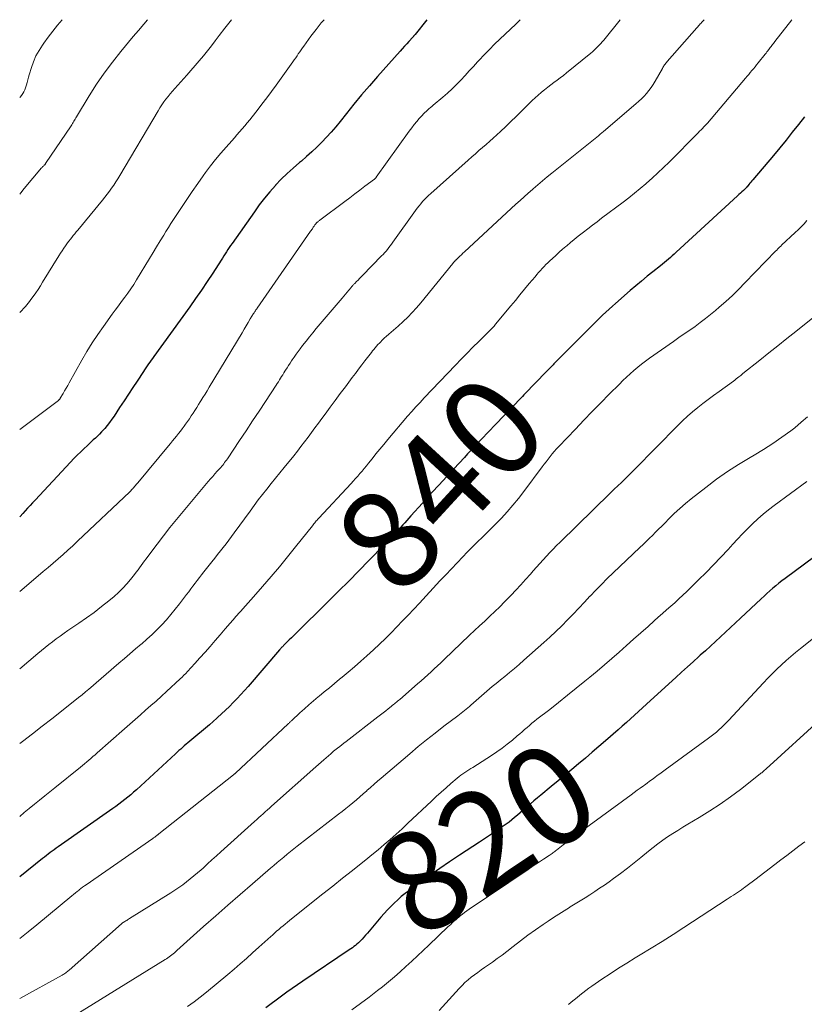
# Model space of a CAD drawing. Units: feet. Extents: x 1980000 to 1985027, y 545000 to 550000.
# Drawn here: x 1980000 to 1980157, y 549802 to 550000 of the extents above; entities that cross this region are included whole.
import ezdxf
from ezdxf.enums import TextEntityAlignment as Align

# ---------------------------------------------------------------- set-up
doc = ezdxf.new("R2010")
doc.units = ezdxf.units.FT
doc.header["$LTSCALE"] = 100
doc.header["$MEASUREMENT"] = 0
for name, color, linetype, lineweight in [('CONTOUR INDEX', 32, 'Continuous', 25), ('CONTOUR INDEX LABEL', 7, 'Continuous', 15), ('CONTOUR INTERMEDIATE', 40, 'Continuous', 15)]:
    doc.layers.add(name, color=color, linetype=linetype, lineweight=lineweight)
doc.styles.add('slant', font='romans.shx', dxfattribs={"oblique": 14.999978})

msp = doc.modelspace()

# ---------------------------------------------------------------- linework, layer by layer
at = {"layer": 'CONTOUR INDEX', "flags": 128}
for points, elevation in [([(1980081.67, 550000), (1980079.31, 549997.05), (1980079.26, 549996.98), (1980079.2, 549996.91), (1980079.14, 549996.84), (1980079.08, 549996.76), (1980079.02, 549996.69), (1980078.96, 549996.62), (1980078.9, 549996.55), (1980078.84, 549996.49), (1980078.07, 549995.64), (1980077.63, 549995.15), (1980077.19, 549994.66), (1980076.74, 549994.16), (1980076.3, 549993.67), (1980071.75, 549988.58), (1980070.15, 549986.76), (1980068.58, 549984.93), (1980067.04, 549983.07), (1980065.53, 549981.19), (1980064.26, 549979.58), (1980063.38, 549978.5), (1980062.48, 549977.44), (1980061.54, 549976.41), (1980060.59, 549975.4), (1980059.6, 549974.42), (1980058.6, 549973.47), (1980057.56, 549972.54), (1980056.5, 549971.64), (1980056.1, 549971.32), (1980054.85, 549970.24), (1980053.63, 549969.14), (1980052.46, 549967.98), (1980051.33, 549966.78), (1980051.28, 549966.73), (1980050.17, 549965.46), (1980049.09, 549964.17), (1980048.06, 549962.84), (1980047.07, 549961.48), (1980042.59, 549955.11), (1980042.3, 549954.7), (1980042.02, 549954.28), (1980041.74, 549953.86), (1980041.47, 549953.44), (1980041.2, 549953.01), (1980040.92, 549952.59), (1980040.65, 549952.17), (1980040.38, 549951.74), (1980038.71, 549949.15), (1980037.59, 549947.44), (1980036.45, 549945.74), (1980035.28, 549944.05), (1980034.1, 549942.38), (1980026.93, 549932.42), (1980026.66, 549932.04), (1980026.39, 549931.67), (1980026.12, 549931.29), (1980025.85, 549930.92), (1980025.58, 549930.54), (1980025.31, 549930.16), (1980025.05, 549929.78), (1980024.8, 549929.4), (1980023.56, 549927.5), (1980022.68, 549926.17), (1980021.81, 549924.84), (1980020.93, 549923.5), (1980020.05, 549922.17), (1980018.92, 549920.46), (1980018.48, 549919.83), (1980018.03, 549919.2), (1980017.55, 549918.6), (1980017.06, 549918), (1980016.8, 549917.7), (1980016.41, 549917.28), (1980016.02, 549916.86), (1980015.62, 549916.45), (1980015.2, 549916.05), (1980014.77, 549915.67), (1980014.35, 549915.28), (1980013.93, 549914.89), (1980013.51, 549914.5), (1980012.93, 549913.97), (1980012.23, 549913.3), (1980011.54, 549912.63), (1980010.87, 549911.94), (1980010.2, 549911.25), (1980003.08, 549903.59), (1980002.58, 549903.05), (1980002.08, 549902.51), (1980001.59, 549901.97), (1980001.1, 549901.43), (1980000.61, 549900.89), (1980000.11, 549900.35), (1980000, 549900.24)], 860), ([(1980157.44, 549980.52), (1980156.23, 549978.99), (1980154.98, 549977.42), (1980153.73, 549975.86), (1980152.46, 549974.32), (1980151.19, 549972.78), (1980147.08, 549967.89), (1980146.88, 549967.65), (1980146.68, 549967.41), (1980146.48, 549967.17), (1980146.28, 549966.93), (1980145.91, 549966.49), (1980145.89, 549966.47), (1980145.88, 549966.46), (1980145.86, 549966.44), (1980145.85, 549966.42), (1980145.78, 549966.36), (1980145.77, 549966.34), (1980145.75, 549966.33), (1980145.74, 549966.31), (1980145.72, 549966.29), (1980145.16, 549965.76), (1980144.86, 549965.48), (1980144.57, 549965.2), (1980144.27, 549964.92), (1980143.97, 549964.64), (1980131.69, 549953.33), (1980131.3, 549952.98), (1980130.91, 549952.63), (1980130.52, 549952.29), (1980130.12, 549951.96), (1980129.72, 549951.62), (1980129.32, 549951.29), (1980128.92, 549950.97), (1980128.51, 549950.64), (1980127.01, 549949.44), (1980125.86, 549948.51), (1980124.72, 549947.57), (1980123.59, 549946.62), (1980122.47, 549945.65), (1980119.54, 549943.09), (1980118.88, 549942.5), (1980118.22, 549941.91), (1980117.57, 549941.31), (1980116.93, 549940.7), (1980116.29, 549940.09), (1980115.66, 549939.47), (1980115.03, 549938.85), (1980114.4, 549938.22), (1980111.39, 549935.22), (1980110.32, 549934.15), (1980109.26, 549933.08), (1980108.19, 549932), (1980107.13, 549930.92), (1980106.98, 549930.76), (1980106, 549929.76), (1980105.02, 549928.76), (1980104.05, 549927.75), (1980103.08, 549926.74), (1980101.71, 549925.31), (1980101.42, 549925.01), (1980101.14, 549924.72), (1980100.86, 549924.42), (1980100.57, 549924.13), (1980095.42, 549918.76), (1980094.02, 549917.29), (1980092.62, 549915.82), (1980091.23, 549914.35), (1980089.85, 549912.87), (1980089.2, 549912.17), (1980088.14, 549911.04), (1980087.09, 549909.9), (1980086.04, 549908.77), (1980084.99, 549907.63), (1980083.93, 549906.47), (1980082.87, 549905.32), (1980081.83, 549904.17), (1980080.78, 549903.02), (1980078.44, 549900.43), (1980078.04, 549899.98), (1980077.63, 549899.53), (1980077.23, 549899.08), (1980076.83, 549898.63), (1980076.43, 549898.18), (1980076.03, 549897.73), (1980075.62, 549897.28), (1980075.22, 549896.83), (1980075.07, 549896.68), (1980074.59, 549896.15), (1980074.11, 549895.64), (1980073.61, 549895.12), (1980073.12, 549894.61), (1980070.06, 549891.49), (1980068.03, 549889.43), (1980065.99, 549887.37), (1980063.94, 549885.32), (1980061.88, 549883.28), (1980055.33, 549876.81), (1980054.91, 549876.39), (1980054.49, 549875.98), (1980054.07, 549875.57), (1980053.65, 549875.15), (1980053.06, 549874.57), (1980052.94, 549874.45), (1980052.82, 549874.32), (1980052.7, 549874.2), (1980052.58, 549874.07), (1980052.47, 549873.94), (1980052.35, 549873.81), (1980052.24, 549873.68), (1980052.13, 549873.55), (1980045.8, 549866.22), (1980045.08, 549865.4), (1980044.35, 549864.59), (1980043.6, 549863.79), (1980042.84, 549863), (1980042.07, 549862.23), (1980041.29, 549861.46), (1980040.5, 549860.71), (1980039.69, 549859.97), (1980039.57, 549859.86), (1980038.81, 549859.18), (1980038.04, 549858.51), (1980037.27, 549857.85), (1980036.5, 549857.2), (1980035.71, 549856.56), (1980035.32, 549856.23), (1980034.93, 549855.91), (1980034.54, 549855.59), (1980034.15, 549855.26), (1980034.11, 549855.23), (1980033.74, 549854.92), (1980033.38, 549854.61), (1980033.02, 549854.3), (1980032.66, 549853.98), (1980032.3, 549853.66), (1980031.95, 549853.34), (1980031.59, 549853.02), (1980031.24, 549852.69), (1980023.41, 549845.49), (1980022.85, 549844.98), (1980022.28, 549844.48), (1980021.7, 549844), (1980021.11, 549843.52), (1980020.51, 549843.05), (1980019.91, 549842.59), (1980019.3, 549842.14), (1980018.68, 549841.7), (1980007.73, 549834.04), (1980007.33, 549833.76), (1980006.93, 549833.47), (1980006.53, 549833.18), (1980006.13, 549832.89), (1980005.74, 549832.59), (1980005.35, 549832.29), (1980004.96, 549831.99), (1980004.57, 549831.68), (1980000, 549828.01)], 840), ([(1980161.31, 549893.63), (1980153.52, 549887.88), (1980152.9, 549887.41), (1980152.28, 549886.93), (1980151.67, 549886.43), (1980151.06, 549885.92), (1980150.47, 549885.4), (1980149.88, 549884.88), (1980149.3, 549884.35), (1980148.72, 549883.81), (1980144.61, 549879.94), (1980143.61, 549879), (1980142.6, 549878.06), (1980141.59, 549877.12), (1980140.58, 549876.19), (1980139.57, 549875.26), (1980138.55, 549874.33), (1980137.53, 549873.4), (1980136.51, 549872.48), (1980136.23, 549872.24), (1980135.07, 549871.19), (1980133.92, 549870.15), (1980132.76, 549869.1), (1980131.61, 549868.05), (1980126.52, 549863.39), (1980125.71, 549862.66), (1980124.91, 549861.92), (1980124.11, 549861.18), (1980123.31, 549860.44), (1980122.5, 549859.7), (1980121.69, 549858.97), (1980120.88, 549858.24), (1980120.06, 549857.53), (1980117.52, 549855.32), (1980116.17, 549854.16), (1980114.82, 549853.01), (1980113.46, 549851.86), (1980112.1, 549850.72), (1980110.73, 549849.58), (1980109.37, 549848.44), (1980108, 549847.3), (1980106.63, 549846.17), (1980104.54, 549844.43), (1980103.84, 549843.84), (1980103.14, 549843.25), (1980102.45, 549842.66), (1980101.76, 549842.06), (1980101.47, 549841.81), (1980100.93, 549841.33), (1980100.38, 549840.86), (1980099.83, 549840.39), (1980099.28, 549839.92), (1980098.72, 549839.46), (1980098.15, 549839.02), (1980097.56, 549838.59), (1980096.97, 549838.17), (1980096.2, 549837.64), (1980095.21, 549836.96), (1980094.22, 549836.3), (1980093.23, 549835.64), (1980092.23, 549834.98), (1980088.21, 549832.36), (1980086.22, 549831.04), (1980084.25, 549829.7), (1980082.3, 549828.32), (1980080.36, 549826.93), (1980078.07, 549825.24), (1980077.3, 549824.65), (1980076.55, 549824.05), (1980075.82, 549823.42), (1980075.11, 549822.77), (1980074.42, 549822.09), (1980073.75, 549821.4), (1980073.1, 549820.69), (1980072.46, 549819.96), (1980070.09, 549817.13), (1980069.74, 549816.73), (1980069.39, 549816.32), (1980069.04, 549815.93), (1980068.68, 549815.53), (1980068.48, 549815.32), (1980068.22, 549815.04), (1980067.94, 549814.77), (1980067.65, 549814.51), (1980067.35, 549814.27), (1980067.04, 549814.03), (1980066.73, 549813.8), (1980066.42, 549813.58), (1980066.1, 549813.36), (1980056.79, 549807.08), (1980055.71, 549806.34), (1980054.64, 549805.6), (1980053.57, 549804.85), (1980052.52, 549804.08), (1980051.47, 549803.31), (1980050.43, 549802.52), (1980049.4, 549801.72)], 820)]:
    msp.add_lwpolyline(points, dxfattribs=dict(at, elevation=elevation))
at = {"layer": 'CONTOUR INTERMEDIATE', "flags": 128}
for points, elevation in [([(1980154.88, 550000), (1980151.48, 549995.64), (1980151.33, 549995.44), (1980151.17, 549995.24), (1980151.02, 549995.04), (1980150.87, 549994.84), (1980150.71, 549994.64), (1980150.56, 549994.44), (1980150.41, 549994.23), (1980150.26, 549994.03), (1980150.22, 549993.98), (1980150.05, 549993.76), (1980149.88, 549993.53), (1980149.71, 549993.31), (1980149.53, 549993.09), (1980148.13, 549991.33), (1980147.81, 549990.94), (1980147.5, 549990.55), (1980147.19, 549990.17), (1980146.87, 549989.78), (1980146.55, 549989.4), (1980146.23, 549989.02), (1980145.91, 549988.64), (1980145.59, 549988.26), (1980137.95, 549979.23), (1980137.85, 549979.11), (1980137.24, 549978.5), (1980136.96, 549978.2), (1980136.67, 549977.91), (1980136.38, 549977.62), (1980136.09, 549977.32), (1980130.26, 549971.43), (1980129.15, 549970.34), (1980128.03, 549969.27), (1980126.89, 549968.23), (1980125.73, 549967.2), (1980125.61, 549967.1), (1980124.49, 549966.14), (1980123.35, 549965.2), (1980122.2, 549964.29), (1980121.03, 549963.39), (1980116.73, 549960.15), (1980115.81, 549959.45), (1980114.89, 549958.75), (1980113.98, 549958.05), (1980113.06, 549957.35), (1980112.82, 549957.16), (1980112.03, 549956.54), (1980111.25, 549955.92), (1980110.48, 549955.28), (1980109.72, 549954.64), (1980109.58, 549954.52), (1980108.9, 549953.93), (1980108.22, 549953.33), (1980107.54, 549952.72), (1980106.88, 549952.11), (1980106.34, 549951.61), (1980105.95, 549951.23), (1980105.56, 549950.85), (1980105.18, 549950.46), (1980104.81, 549950.07), (1980104.44, 549949.67), (1980104.08, 549949.26), (1980103.73, 549948.85), (1980103.37, 549948.44), (1980102.21, 549947.04), (1980101.28, 549945.92), (1980100.35, 549944.81), (1980099.43, 549943.69), (1980098.5, 549942.57), (1980095.46, 549938.9), (1980095.3, 549938.71), (1980095.14, 549938.52), (1980094.98, 549938.34), (1980094.81, 549938.16), (1980094.64, 549937.98), (1980094.47, 549937.8), (1980094.3, 549937.62), (1980094.12, 549937.45), (1980092.1, 549935.45), (1980090.91, 549934.27), (1980089.74, 549933.08), (1980088.57, 549931.88), (1980087.41, 549930.68), (1980081.15, 549924.12), (1980080.3, 549923.21), (1980079.46, 549922.3), (1980078.63, 549921.36), (1980077.82, 549920.42), (1980073.83, 549915.74), (1980073.03, 549914.79), (1980072.23, 549913.83), (1980071.45, 549912.87), (1980070.67, 549911.9), (1980069.96, 549911), (1980069.54, 549910.47), (1980069.12, 549909.95), (1980068.69, 549909.44), (1980068.25, 549908.92), (1980067.81, 549908.42), (1980067.37, 549907.92), (1980066.92, 549907.42), (1980066.46, 549906.92), (1980059.99, 549899.97), (1980059.82, 549899.79), (1980059.66, 549899.61), (1980059.5, 549899.42), (1980059.34, 549899.24), (1980059.19, 549899.05), (1980059.03, 549898.86), (1980058.88, 549898.67), (1980058.73, 549898.48), (1980055.35, 549894.23), (1980053.73, 549892.21), (1980052.09, 549890.22), (1980050.42, 549888.25), (1980048.73, 549886.29), (1980047.36, 549884.74), (1980046.34, 549883.58), (1980045.31, 549882.42), (1980044.28, 549881.25), (1980043.25, 549880.09), (1980043.23, 549880.07), (1980042.22, 549878.91), (1980041.2, 549877.76), (1980040.2, 549876.6), (1980039.2, 549875.43), (1980038.2, 549874.27), (1980037.18, 549873.11), (1980036.16, 549871.97), (1980035.13, 549870.83), (1980033.65, 549869.2), (1980033.31, 549868.83), (1980032.95, 549868.46), (1980032.59, 549868.11), (1980032.22, 549867.75), (1980029.45, 549865.19), (1980028.42, 549864.24), (1980027.38, 549863.3), (1980026.32, 549862.37), (1980025.26, 549861.44), (1980024.2, 549860.52), (1980023.14, 549859.6), (1980022.08, 549858.68), (1980021.03, 549857.75), (1980015.53, 549852.88), (1980015.11, 549852.51), (1980014.7, 549852.15), (1980014.28, 549851.79), (1980013.86, 549851.43), (1980013.44, 549851.07), (1980013.02, 549850.71), (1980012.6, 549850.36), (1980012.17, 549850.01), (1980007.08, 549845.91), (1980006.05, 549845.08), (1980005.02, 549844.25), (1980003.99, 549843.42), (1980002.96, 549842.6), (1980001.93, 549841.76), (1980000.91, 549840.92), (1980000, 549840.16)], 844), ([(1980137.31, 550000), (1980137.21, 549999.89), (1980137.04, 549999.71), (1980136.86, 549999.52), (1980136.69, 549999.33), (1980136.52, 549999.15), (1980136.35, 549998.96), (1980136.18, 549998.77), (1980136.01, 549998.58), (1980135.84, 549998.39), (1980129.85, 549991.6), (1980129.71, 549991.44), (1980129.58, 549991.28), (1980129.46, 549991.11), (1980129.34, 549990.94), (1980129.23, 549990.77), (1980129.12, 549990.59), (1980129.02, 549990.41), (1980128.92, 549990.23), (1980127.47, 549987.64), (1980127.09, 549987), (1980126.68, 549986.38), (1980126.23, 549985.79), (1980125.75, 549985.22), (1980125.25, 549984.67), (1980124.73, 549984.14), (1980124.18, 549983.63), (1980123.62, 549983.13), (1980117.08, 549977.56), (1980116.75, 549977.28), (1980116.42, 549977), (1980116.08, 549976.73), (1980115.75, 549976.45), (1980115.41, 549976.18), (1980115.07, 549975.9), (1980114.73, 549975.63), (1980114.4, 549975.36), (1980106.73, 549969.21), (1980105.79, 549968.45), (1980104.85, 549967.67), (1980103.92, 549966.88), (1980103, 549966.09), (1980102.83, 549965.94), (1980102, 549965.21), (1980101.18, 549964.47), (1980100.36, 549963.73), (1980099.55, 549962.99), (1980089.19, 549953.41), (1980088.9, 549953.13), (1980088.6, 549952.85), (1980088.3, 549952.57), (1980088.01, 549952.29), (1980087.53, 549951.83), (1980087.47, 549951.78), (1980087.42, 549951.73), (1980087.37, 549951.68), (1980087.32, 549951.62), (1980087.27, 549951.57), (1980087.22, 549951.51), (1980087.17, 549951.45), (1980087.12, 549951.4), (1980087.1, 549951.37), (1980087.04, 549951.3), (1980086.98, 549951.22), (1980086.93, 549951.15), (1980086.87, 549951.08), (1980080.45, 549943.2), (1980079.62, 549942.22), (1980078.75, 549941.26), (1980077.85, 549940.34), (1980076.92, 549939.45), (1980075.92, 549938.54), (1980075.46, 549938.13), (1980075, 549937.72), (1980074.54, 549937.32), (1980074.07, 549936.92), (1980073.98, 549936.85), (1980073.56, 549936.49), (1980073.14, 549936.11), (1980072.74, 549935.72), (1980072.35, 549935.32), (1980072.15, 549935.11), (1980071.87, 549934.8), (1980071.59, 549934.49), (1980071.32, 549934.18), (1980071.06, 549933.86), (1980070.8, 549933.54), (1980070.54, 549933.21), (1980070.29, 549932.88), (1980070.03, 549932.56), (1980069.25, 549931.55), (1980068.61, 549930.72), (1980067.97, 549929.88), (1980067.34, 549929.04), (1980066.71, 549928.2), (1980065.34, 549926.37), (1980064.31, 549924.99), (1980063.29, 549923.62), (1980062.28, 549922.24), (1980061.26, 549920.86), (1980060.62, 549919.99), (1980059.93, 549919.04), (1980059.23, 549918.1), (1980058.54, 549917.16), (1980057.84, 549916.22), (1980057.14, 549915.28), (1980056.42, 549914.36), (1980055.7, 549913.44), (1980054.97, 549912.52), (1980053.04, 549910.15), (1980052.17, 549909.07), (1980051.3, 549907.99), (1980050.43, 549906.91), (1980049.56, 549905.83), (1980048.71, 549904.74), (1980047.86, 549903.64), (1980047.03, 549902.53), (1980046.2, 549901.41), (1980043.04, 549897.05), (1980042.49, 549896.31), (1980041.95, 549895.58), (1980041.39, 549894.85), (1980040.83, 549894.13), (1980040.27, 549893.41), (1980039.7, 549892.69), (1980039.13, 549891.97), (1980038.56, 549891.25), (1980036.93, 549889.19), (1980036.48, 549888.63), (1980036.05, 549888.07), (1980035.61, 549887.5), (1980035.19, 549886.93), (1980034.76, 549886.36), (1980034.33, 549885.79), (1980033.9, 549885.22), (1980033.47, 549884.65), (1980032.07, 549882.81), (1980031.21, 549881.72), (1980030.33, 549880.65), (1980029.42, 549879.61), (1980028.49, 549878.59), (1980027.52, 549877.6), (1980026.54, 549876.64), (1980025.52, 549875.7), (1980024.47, 549874.79), (1980024.35, 549874.69), (1980023.23, 549873.74), (1980022.11, 549872.79), (1980021, 549871.84), (1980019.89, 549870.88), (1980013.78, 549865.64), (1980013.62, 549865.5), (1980013.46, 549865.36), (1980013.29, 549865.22), (1980013.13, 549865.07), (1980013.04, 549864.99), (1980012.92, 549864.89), (1980012.8, 549864.78), (1980012.69, 549864.68), (1980012.57, 549864.58), (1980012.45, 549864.49), (1980012.33, 549864.39), (1980012.21, 549864.29), (1980012.09, 549864.19), (1980006.44, 549859.75), (1980004.49, 549858.22), (1980002.54, 549856.7), (1980000.57, 549855.2), (1980000, 549854.76)], 848), ([(1980120.46, 550000), (1980117.15, 549995.91), (1980116.85, 549995.55), (1980116.55, 549995.2), (1980116.24, 549994.86), (1980115.92, 549994.53), (1980115.59, 549994.2), (1980115.25, 549993.89), (1980114.91, 549993.58), (1980114.55, 549993.28), (1980109.67, 549989.31), (1980109.05, 549988.82), (1980108.43, 549988.33), (1980107.8, 549987.85), (1980107.17, 549987.39), (1980106.53, 549986.92), (1980105.91, 549986.44), (1980105.29, 549985.95), (1980104.67, 549985.46), (1980104.62, 549985.42), (1980103.99, 549984.89), (1980103.37, 549984.34), (1980102.78, 549983.78), (1980102.19, 549983.2), (1980100.61, 549981.61), (1980099.58, 549980.59), (1980098.54, 549979.57), (1980097.49, 549978.56), (1980096.44, 549977.56), (1980095.7, 549976.88), (1980095, 549976.23), (1980094.29, 549975.6), (1980093.58, 549974.97), (1980092.86, 549974.35), (1980092.13, 549973.73), (1980091.41, 549973.1), (1980090.7, 549972.48), (1980089.99, 549971.84), (1980082.44, 549965.12), (1980082.02, 549964.73), (1980081.61, 549964.33), (1980081.22, 549963.93), (1980080.83, 549963.51), (1980080.46, 549963.07), (1980080.1, 549962.64), (1980079.75, 549962.19), (1980079.41, 549961.73), (1980074.85, 549955.34), (1980074.59, 549954.98), (1980074.32, 549954.63), (1980074.05, 549954.27), (1980073.77, 549953.92), (1980073.48, 549953.58), (1980073.19, 549953.24), (1980072.89, 549952.92), (1980072.59, 549952.59), (1980068.73, 549948.65), (1980068.44, 549948.35), (1980068.16, 549948.06), (1980067.87, 549947.77), (1980067.58, 549947.48), (1980067.2, 549947.09), (1980067.11, 549946.99), (1980067.02, 549946.89), (1980066.92, 549946.79), (1980066.83, 549946.68), (1980066.74, 549946.58), (1980066.65, 549946.48), (1980066.56, 549946.37), (1980066.48, 549946.27), (1980066, 549945.7), (1980065.67, 549945.32), (1980065.34, 549944.93), (1980065.01, 549944.55), (1980064.69, 549944.16), (1980059.49, 549938.01), (1980058.79, 549937.18), (1980058.1, 549936.34), (1980057.43, 549935.48), (1980056.76, 549934.62), (1980056.27, 549933.98), (1980055.86, 549933.44), (1980055.46, 549932.88), (1980055.06, 549932.32), (1980054.68, 549931.76), (1980054.52, 549931.53), (1980054.22, 549931.08), (1980053.92, 549930.62), (1980053.62, 549930.16), (1980053.33, 549929.7), (1980053.19, 549929.47), (1980052.98, 549929.12), (1980052.76, 549928.77), (1980052.54, 549928.42), (1980052.33, 549928.07), (1980052.11, 549927.72), (1980051.89, 549927.37), (1980051.67, 549927.02), (1980051.44, 549926.68), (1980049.31, 549923.42), (1980048.02, 549921.45), (1980046.72, 549919.49), (1980045.42, 549917.53), (1980044.11, 549915.57), (1980041.65, 549911.9), (1980041.48, 549911.64), (1980041.3, 549911.39), (1980041.11, 549911.14), (1980040.92, 549910.89), (1980040.73, 549910.65), (1980040.53, 549910.41), (1980040.33, 549910.18), (1980040.12, 549909.94), (1980039.63, 549909.39), (1980039.17, 549908.88), (1980038.72, 549908.36), (1980038.28, 549907.85), (1980037.83, 549907.33), (1980032.8, 549901.35), (1980031.46, 549899.73), (1980030.13, 549898.09), (1980028.83, 549896.44), (1980027.55, 549894.77), (1980025.68, 549892.3), (1980025.35, 549891.85), (1980025.02, 549891.4), (1980024.7, 549890.95), (1980024.38, 549890.5), (1980024.05, 549890.04), (1980023.73, 549889.6), (1980023.39, 549889.15), (1980023.05, 549888.71), (1980022.25, 549887.71), (1980021.48, 549886.8), (1980020.67, 549885.92), (1980019.81, 549885.09), (1980018.92, 549884.3), (1980017.87, 549883.42), (1980016.42, 549882.24), (1980014.93, 549881.08), (1980013.41, 549879.97), (1980011.87, 549878.9), (1980009.68, 549877.42), (1980008.89, 549876.88), (1980008.11, 549876.33), (1980007.34, 549875.77), (1980006.58, 549875.2), (1980005.83, 549874.62), (1980005.08, 549874.03), (1980004.34, 549873.42), (1980003.61, 549872.81), (1980000, 549869.74)], 852), ([(1980100.39, 550000), (1980099.51, 549999.13), (1980098.46, 549998.1), (1980097.4, 549997.09), (1980096.33, 549996.08), (1980095.26, 549995.07), (1980094.22, 549994.04), (1980093.19, 549992.98), (1980092.19, 549991.91), (1980091.86, 549991.55), (1980091.02, 549990.63), (1980090.18, 549989.71), (1980089.33, 549988.8), (1980088.48, 549987.89), (1980087.61, 549987), (1980086.72, 549986.13), (1980085.81, 549985.29), (1980084.87, 549984.47), (1980082.96, 549982.84), (1980082.67, 549982.6), (1980082.38, 549982.35), (1980082.09, 549982.11), (1980081.8, 549981.86), (1980081.51, 549981.61), (1980081.24, 549981.35), (1980080.97, 549981.08), (1980080.71, 549980.8), (1980080.15, 549980.17), (1980079.63, 549979.56), (1980079.12, 549978.94), (1980078.63, 549978.31), (1980078.15, 549977.66), (1980071.51, 549968.4), (1980071.47, 549968.34), (1980071.43, 549968.29), (1980071.39, 549968.24), (1980071.35, 549968.19), (1980071.3, 549968.14), (1980071.25, 549968.1), (1980071.2, 549968.05), (1980071.15, 549968.01), (1980069.25, 549966.57), (1980068.25, 549965.81), (1980067.25, 549965.05), (1980066.24, 549964.29), (1980065.24, 549963.53), (1980060.23, 549959.78), (1980060.12, 549959.7), (1980060.02, 549959.62), (1980059.91, 549959.54), (1980059.81, 549959.46), (1980059.73, 549959.4), (1980059.67, 549959.35), (1980059.61, 549959.3), (1980059.55, 549959.24), (1980059.49, 549959.18), (1980059.44, 549959.12), (1980059.39, 549959.06), (1980059.34, 549959), (1980059.29, 549958.94), (1980059.22, 549958.83), (1980059.14, 549958.71), (1980059.05, 549958.6), (1980058.97, 549958.48), (1980058.89, 549958.36), (1980058.81, 549958.24), (1980058.7, 549958.07), (1980058.57, 549957.89), (1980058.45, 549957.72), (1980058.33, 549957.54), (1980047.65, 549942.15), (1980047.56, 549942.02), (1980047.48, 549941.9), (1980047.39, 549941.77), (1980047.31, 549941.64), (1980047.29, 549941.61), (1980047.19, 549941.46), (1980047.1, 549941.32), (1980047.01, 549941.17), (1980046.91, 549941.02), (1980046.26, 549939.95), (1980045.84, 549939.26), (1980045.43, 549938.58), (1980045.01, 549937.89), (1980044.6, 549937.2), (1980037.99, 549926.24), (1980037.58, 549925.56), (1980037.17, 549924.89), (1980036.76, 549924.21), (1980036.34, 549923.53), (1980036.22, 549923.33), (1980035.86, 549922.76), (1980035.51, 549922.19), (1980035.15, 549921.62), (1980034.79, 549921.06), (1980034.42, 549920.49), (1980034.05, 549919.94), (1980033.66, 549919.38), (1980033.28, 549918.83), (1980033, 549918.44), (1980032.62, 549917.93), (1980032.25, 549917.43), (1980031.86, 549916.94), (1980031.46, 549916.44), (1980031.07, 549915.96), (1980030.67, 549915.47), (1980030.26, 549914.99), (1980029.86, 549914.5), (1980023.7, 549907.1), (1980023.54, 549906.92), (1980023.38, 549906.73), (1980023.22, 549906.55), (1980023.06, 549906.36), (1980022.89, 549906.16), (1980022.82, 549906.08), (1980022.75, 549905.99), (1980022.67, 549905.91), (1980022.6, 549905.82), (1980022.57, 549905.79), (1980022.51, 549905.72), (1980022.45, 549905.65), (1980022.39, 549905.58), (1980022.33, 549905.51), (1980022.27, 549905.45), (1980022.21, 549905.38), (1980022.15, 549905.32), (1980022.08, 549905.25), (1980011.6, 549895.35), (1980010.65, 549894.45), (1980009.68, 549893.57), (1980008.7, 549892.69), (1980007.72, 549891.82), (1980006.73, 549890.96), (1980005.73, 549890.11), (1980004.73, 549889.26), (1980003.73, 549888.41), (1980000, 549885.28)], 856), ([(1980042.48, 550000), (1980042.2, 549999.64), (1980041.18, 549998.31), (1980040.03, 549996.81), (1980039.24, 549995.79), (1980038.44, 549994.78), (1980037.65, 549993.77), (1980036.84, 549992.76), (1980036.03, 549991.77), (1980035.2, 549990.78), (1980034.36, 549989.81), (1980033.5, 549988.85), (1980031.12, 549986.21), (1980030.66, 549985.68), (1980030.2, 549985.15), (1980029.76, 549984.6), (1980029.33, 549984.05), (1980028.92, 549983.49), (1980028.52, 549982.91), (1980028.14, 549982.32), (1980027.77, 549981.73), (1980020.08, 549968.75), (1980019.69, 549968.1), (1980019.28, 549967.46), (1980018.87, 549966.82), (1980018.44, 549966.19), (1980018, 549965.58), (1980017.54, 549964.96), (1980017.08, 549964.36), (1980016.6, 549963.77), (1980011.63, 549957.77), (1980011.34, 549957.41), (1980011.04, 549957.05), (1980010.75, 549956.69), (1980010.45, 549956.32), (1980010.16, 549955.96), (1980009.88, 549955.59), (1980009.6, 549955.21), (1980009.33, 549954.83), (1980009.18, 549954.63), (1980008.85, 549954.14), (1980008.52, 549953.64), (1980008.19, 549953.15), (1980007.88, 549952.64), (1980004.6, 549947.32), (1980004.15, 549946.6), (1980003.69, 549945.89), (1980003.21, 549945.19), (1980002.73, 549944.49), (1980002.25, 549943.83), (1980001.99, 549943.48), (1980001.71, 549943.13), (1980001.43, 549942.8), (1980001.14, 549942.48), (1980000, 549941.26)], 868), ([(1980025.64, 550000), (1980024.88, 549999.12), (1980023.83, 549997.86), (1980022.78, 549996.61), (1980020.29, 549993.61), (1980018.59, 549991.47), (1980016.96, 549989.29), (1980015.43, 549987.04), (1980013.96, 549984.74), (1980011.39, 549980.52), (1980011.26, 549980.29), (1980011.12, 549980.06), (1980010.99, 549979.84), (1980010.85, 549979.61), (1980010.72, 549979.38), (1980010.58, 549979.15), (1980010.44, 549978.93), (1980010.3, 549978.7), (1980005.2, 549971.12), (1980005.16, 549971.07), (1980005.12, 549971.02), (1980005.08, 549970.96), (1980005.03, 549970.91), (1980004.99, 549970.86), (1980004.94, 549970.81), (1980004.89, 549970.77), (1980004.84, 549970.72), (1980004.75, 549970.64), (1980004.66, 549970.55), (1980004.57, 549970.46), (1980004.48, 549970.37), (1980004.39, 549970.27), (1980000.89, 549966.11), (1980000.2, 549965.27), (1980000, 549965.02)], 872), ([(1980061.06, 550000), (1980060.5, 549999.34), (1980059.45, 549998.02), (1980058.42, 549996.67), (1980056.99, 549994.72), (1980056.71, 549994.33), (1980056.43, 549993.94), (1980056.16, 549993.54), (1980055.89, 549993.14), (1980055.63, 549992.73), (1980055.36, 549992.34), (1980055.08, 549991.94), (1980054.8, 549991.55), (1980051.44, 549986.87), (1980050.5, 549985.59), (1980049.55, 549984.31), (1980048.6, 549983.04), (1980047.63, 549981.78), (1980046.65, 549980.52), (1980046.16, 549979.89), (1980045.66, 549979.28), (1980045.15, 549978.68), (1980044.63, 549978.08), (1980044.11, 549977.48), (1980043.58, 549976.89), (1980043.06, 549976.3), (1980042.53, 549975.71), (1980041.4, 549974.44), (1980040.32, 549973.21), (1980039.28, 549971.95), (1980038.27, 549970.65), (1980037.29, 549969.34), (1980036.83, 549968.7), (1980035.72, 549967.13), (1980034.61, 549965.54), (1980033.52, 549963.94), (1980032.45, 549962.34), (1980031.38, 549960.71), (1980030.86, 549959.91), (1980030.34, 549959.1), (1980029.83, 549958.29), (1980029.33, 549957.48), (1980028.9, 549956.78), (1980028.19, 549955.61), (1980027.47, 549954.45), (1980026.76, 549953.28), (1980026.05, 549952.11), (1980023.44, 549947.79), (1980022.88, 549946.9), (1980022.3, 549946.01), (1980021.69, 549945.15), (1980021.07, 549944.3), (1980020.43, 549943.45), (1980019.8, 549942.6), (1980019.17, 549941.75), (1980018.55, 549940.9), (1980016.79, 549938.47), (1980015.64, 549936.82), (1980014.53, 549935.14), (1980013.48, 549933.43), (1980012.46, 549931.69), (1980009.94, 549927.16), (1980009.64, 549926.62), (1980009.33, 549926.07), (1980009.02, 549925.53), (1980008.71, 549924.99), (1980008.15, 549924.04), (1980008.11, 549923.98), (1980008.07, 549923.92), (1980008.02, 549923.86), (1980007.98, 549923.8), (1980007.92, 549923.75), (1980007.87, 549923.7), (1980007.81, 549923.65), (1980007.75, 549923.61), (1980000.53, 549918.19), (1980000, 549917.8)], 864), ([(1980008.49, 550000), (1980007.57, 549998.89), (1980006.63, 549997.71), (1980005.72, 549996.51), (1980004.83, 549995.29), (1980004.56, 549994.9), (1980003.88, 549993.83), (1980003.27, 549992.73), (1980002.78, 549991.57), (1980002.35, 549990.38), (1980001.93, 549988.95), (1980001.78, 549988.44), (1980001.63, 549987.93), (1980001.49, 549987.42), (1980001.34, 549986.9), (1980001.29, 549986.7), (1980001.16, 549986.3), (1980001.01, 549985.9), (1980000.82, 549985.52), (1980000.6, 549985.16), (1980000.36, 549984.81), (1980000.1, 549984.47), (1980000, 549984.36)], 876), ([(1980157.92, 549959.69), (1980157.35, 549959.07), (1980156.76, 549958.45), (1980156.16, 549957.85), (1980155.55, 549957.27), (1980152.81, 549954.73), (1980152.74, 549954.66), (1980152.66, 549954.58), (1980152.58, 549954.51), (1980152.5, 549954.44), (1980152.43, 549954.37), (1980152.35, 549954.3), (1980152.28, 549954.22), (1980152.21, 549954.15), (1980152.13, 549954.07), (1980152.02, 549953.95), (1980151.91, 549953.84), (1980151.8, 549953.72), (1980151.69, 549953.61), (1980145.48, 549947.19), (1980144.23, 549945.92), (1980142.95, 549944.68), (1980141.64, 549943.48), (1980140.31, 549942.3), (1980139.59, 549941.68), (1980138.59, 549940.84), (1980137.57, 549940.02), (1980136.52, 549939.23), (1980135.46, 549938.46), (1980134.39, 549937.71), (1980133.31, 549936.96), (1980132.24, 549936.21), (1980131.17, 549935.46), (1980126.32, 549932.07), (1980125.52, 549931.49), (1980124.73, 549930.89), (1980123.96, 549930.26), (1980123.2, 549929.61), (1980122.46, 549928.95), (1980121.73, 549928.27), (1980121.01, 549927.58), (1980120.3, 549926.88), (1980118.26, 549924.84), (1980116.55, 549923.11), (1980114.84, 549921.37), (1980113.15, 549919.62), (1980111.46, 549917.86), (1980108.13, 549914.35), (1980107.68, 549913.87), (1980107.24, 549913.37), (1980106.82, 549912.87), (1980106.4, 549912.36), (1980105.99, 549911.84), (1980105.58, 549911.31), (1980105.18, 549910.79), (1980104.78, 549910.26), (1980101.12, 549905.32), (1980100.05, 549903.94), (1980098.95, 549902.59), (1980097.8, 549901.28), (1980096.62, 549900), (1980095.63, 549898.97), (1980094.91, 549898.23), (1980094.19, 549897.5), (1980093.45, 549896.78), (1980092.71, 549896.06), (1980091.97, 549895.35), (1980091.24, 549894.63), (1980090.51, 549893.9), (1980089.79, 549893.16), (1980088.9, 549892.24), (1980087.74, 549891.03), (1980086.59, 549889.82), (1980085.45, 549888.6), (1980084.3, 549887.38), (1980080.19, 549882.95), (1980079.07, 549881.75), (1980077.94, 549880.55), (1980076.81, 549879.37), (1980075.67, 549878.18), (1980074.52, 549877.01), (1980073.35, 549875.86), (1980072.17, 549874.72), (1980070.97, 549873.6), (1980069.63, 549872.37), (1980068.41, 549871.27), (1980067.17, 549870.18), (1980065.92, 549869.11), (1980064.66, 549868.06), (1980064.17, 549867.66), (1980063.14, 549866.82), (1980062.11, 549865.97), (1980061.08, 549865.13), (1980060.05, 549864.28), (1980059.89, 549864.15), (1980058.95, 549863.36), (1980058.02, 549862.56), (1980057.1, 549861.75), (1980056.2, 549860.92), (1980054.59, 549859.42), (1980054.5, 549859.33), (1980054.4, 549859.24), (1980054.31, 549859.15), (1980054.21, 549859.06), (1980054.12, 549858.97), (1980054.02, 549858.88), (1980053.92, 549858.78), (1980053.83, 549858.69), (1980043.29, 549848.85), (1980043.24, 549848.8), (1980043.19, 549848.76), (1980043.14, 549848.71), (1980043.08, 549848.66), (1980043.03, 549848.62), (1980042.98, 549848.57), (1980042.92, 549848.52), (1980042.87, 549848.48), (1980027.94, 549836.65), (1980027.87, 549836.59), (1980027.79, 549836.54), (1980027.72, 549836.48), (1980027.64, 549836.42), (1980027.57, 549836.36), (1980027.49, 549836.3), (1980027.41, 549836.24), (1980027.34, 549836.19), (1980027.23, 549836.11), (1980027.09, 549836.01), (1980026.96, 549835.91), (1980026.83, 549835.82), (1980026.69, 549835.73), (1980013.35, 549826.45), (1980012.99, 549826.19), (1980012.63, 549825.93), (1980012.28, 549825.66), (1980011.93, 549825.39), (1980011.9, 549825.36), (1980011.53, 549825.07), (1980011.17, 549824.78), (1980010.81, 549824.49), (1980010.45, 549824.19), (1980003.46, 549818.39), (1980001.72, 549816.99), (1980000, 549815.67)], 836), ([(1980159.1, 549940.21), (1980155.65, 549937.44), (1980153.86, 549936.01), (1980152.07, 549934.57), (1980150.28, 549933.14), (1980148.49, 549931.71), (1980145.07, 549928.98), (1980144.92, 549928.87), (1980144.77, 549928.75), (1980144.62, 549928.63), (1980144.48, 549928.51), (1980144.24, 549928.32), (1980143.97, 549928.11), (1980143.7, 549927.91), (1980143.43, 549927.7), (1980143.15, 549927.5), (1980140.28, 549925.4), (1980139.2, 549924.6), (1980138.12, 549923.8), (1980137.06, 549922.98), (1980136, 549922.16), (1980134.96, 549921.31), (1980133.94, 549920.44), (1980132.96, 549919.53), (1980132, 549918.59), (1980123.32, 549909.76), (1980122.9, 549909.34), (1980122.48, 549908.91), (1980122.06, 549908.49), (1980121.65, 549908.07), (1980121.16, 549907.59), (1980120.98, 549907.41), (1980120.8, 549907.24), (1980120.62, 549907.07), (1980120.44, 549906.9), (1980120.26, 549906.73), (1980120.07, 549906.55), (1980119.89, 549906.38), (1980119.71, 549906.21), (1980119.54, 549906.04), (1980119.27, 549905.79), (1980119, 549905.53), (1980118.74, 549905.27), (1980118.47, 549905.01), (1980108.38, 549895.16), (1980107.68, 549894.47), (1980106.99, 549893.77), (1980106.31, 549893.07), (1980105.64, 549892.35), (1980104.97, 549891.63), (1980104.31, 549890.91), (1980103.66, 549890.17), (1980103.02, 549889.43), (1980102.43, 549888.75), (1980101.48, 549887.67), (1980100.52, 549886.6), (1980099.55, 549885.55), (1980098.56, 549884.51), (1980098.24, 549884.18), (1980097.27, 549883.19), (1980096.29, 549882.21), (1980095.29, 549881.25), (1980094.28, 549880.29), (1980093.27, 549879.34), (1980092.26, 549878.39), (1980091.25, 549877.44), (1980090.25, 549876.49), (1980085.13, 549871.6), (1980084.48, 549870.98), (1980083.82, 549870.36), (1980083.17, 549869.75), (1980082.51, 549869.13), (1980081.84, 549868.52), (1980081.17, 549867.92), (1980080.5, 549867.32), (1980079.82, 549866.73), (1980076.23, 549863.63), (1980076.02, 549863.45), (1980075.81, 549863.27), (1980075.6, 549863.1), (1980075.38, 549862.92), (1980075.17, 549862.74), (1980074.96, 549862.57), (1980074.74, 549862.39), (1980074.53, 549862.22), (1980073.93, 549861.74), (1980073.41, 549861.33), (1980072.9, 549860.92), (1980072.38, 549860.51), (1980071.86, 549860.11), (1980065.47, 549855.17), (1980065.04, 549854.84), (1980064.62, 549854.51), (1980064.2, 549854.19), (1980063.77, 549853.86), (1980062.95, 549853.23), (1980062.85, 549853.15), (1980062.68, 549852.99), (1980062.61, 549852.92), (1980062.53, 549852.86), (1980062.46, 549852.79), (1980062.38, 549852.72), (1980061.5, 549851.93), (1980060.99, 549851.47), (1980060.47, 549851.01), (1980059.95, 549850.55), (1980059.43, 549850.09), (1980050.54, 549842.2), (1980050.12, 549841.82), (1980049.69, 549841.44), (1980049.26, 549841.06), (1980048.83, 549840.67), (1980048.4, 549840.29), (1980047.97, 549839.91), (1980047.54, 549839.53), (1980047.11, 549839.14), (1980040.36, 549833.03), (1980039.46, 549832.22), (1980038.56, 549831.41), (1980037.66, 549830.6), (1980036.77, 549829.79), (1980036.39, 549829.45), (1980035.67, 549828.82), (1980034.95, 549828.2), (1980034.21, 549827.59), (1980033.46, 549826.99), (1980032.69, 549826.42), (1980031.92, 549825.86), (1980031.12, 549825.32), (1980030.32, 549824.8), (1980022.02, 549819.63), (1980021.83, 549819.52), (1980021.65, 549819.41), (1980021.47, 549819.29), (1980021.28, 549819.18), (1980021.1, 549819.07), (1980021, 549819.02), (1980020.91, 549818.96), (1980020.83, 549818.9), (1980020.74, 549818.84), (1980020.65, 549818.78), (1980020.57, 549818.71), (1980020.49, 549818.64), (1980020.41, 549818.57), (1980009.9, 549809.28), (1980009.74, 549809.14), (1980009.57, 549809.01), (1980009.4, 549808.88), (1980009.23, 549808.75), (1980009.05, 549808.63), (1980008.87, 549808.52), (1980008.69, 549808.41), (1980008.5, 549808.3), (1980000, 549803.58)], 832), ([(1980158.03, 549920.35), (1980156.78, 549919.22), (1980155.47, 549918.14), (1980154.66, 549917.52), (1980152.88, 549916.21), (1980151.06, 549914.95), (1980149.2, 549913.77), (1980147.31, 549912.63), (1980146.49, 549912.16), (1980144.2, 549910.77), (1980141.95, 549909.32), (1980139.76, 549907.78), (1980137.62, 549906.17), (1980134.67, 549903.86), (1980133.52, 549902.92), (1980132.39, 549901.95), (1980131.31, 549900.94), (1980130.25, 549899.89), (1980129.39, 549899), (1980128.78, 549898.38), (1980128.16, 549897.77), (1980127.55, 549897.15), (1980126.92, 549896.54), (1980126.3, 549895.94), (1980125.67, 549895.33), (1980125.04, 549894.73), (1980124.41, 549894.13), (1980119.06, 549889.03), (1980117.87, 549887.88), (1980116.7, 549886.71), (1980115.54, 549885.53), (1980114.4, 549884.34), (1980114.38, 549884.32), (1980113.26, 549883.13), (1980112.13, 549881.94), (1980111.01, 549880.75), (1980109.88, 549879.57), (1980108.73, 549878.4), (1980107.56, 549877.25), (1980106.37, 549876.13), (1980105.16, 549875.03), (1980101.14, 549871.47), (1980100.19, 549870.64), (1980099.23, 549869.82), (1980098.26, 549869.02), (1980097.29, 549868.22), (1980096.43, 549867.53), (1980095.88, 549867.09), (1980095.33, 549866.64), (1980094.78, 549866.18), (1980094.23, 549865.73), (1980093.69, 549865.27), (1980093.15, 549864.8), (1980092.61, 549864.34), (1980092.07, 549863.87), (1980090.52, 549862.48), (1980090.2, 549862.2), (1980089.88, 549861.93), (1980089.55, 549861.66), (1980089.22, 549861.39), (1980088.89, 549861.13), (1980088.56, 549860.87), (1980088.22, 549860.61), (1980087.89, 549860.35), (1980085.07, 549858.22), (1980083.34, 549856.88), (1980081.62, 549855.52), (1980079.93, 549854.14), (1980078.25, 549852.73), (1980072.52, 549847.85), (1980071.8, 549847.23), (1980071.08, 549846.6), (1980070.36, 549845.98), (1980069.65, 549845.34), (1980069.6, 549845.3), (1980068.92, 549844.69), (1980068.22, 549844.08), (1980067.53, 549843.48), (1980066.82, 549842.89), (1980066.12, 549842.3), (1980065.4, 549841.72), (1980064.68, 549841.15), (1980063.96, 549840.58), (1980055.67, 549834.15), (1980054.99, 549833.62), (1980054.31, 549833.08), (1980053.64, 549832.54), (1980052.96, 549832), (1980052.29, 549831.45), (1980051.63, 549830.89), (1980050.97, 549830.33), (1980050.31, 549829.77), (1980046.69, 549826.64), (1980044.22, 549824.5), (1980041.77, 549822.35), (1980039.32, 549820.19), (1980036.88, 549818.03), (1980032.22, 549813.87), (1980031.98, 549813.65), (1980031.74, 549813.44), (1980031.5, 549813.22), (1980031.26, 549813), (1980031.02, 549812.78), (1980030.77, 549812.57), (1980030.52, 549812.37), (1980030.26, 549812.17), (1980029.98, 549811.97), (1980029.71, 549811.78), (1980029.44, 549811.59), (1980029.16, 549811.42), (1980011.11, 549800.3)], 828), ([(1980157.88, 549907.33), (1980151.36, 549902.53), (1980150.23, 549901.66), (1980149.12, 549900.76), (1980148.05, 549899.82), (1980147.01, 549898.85), (1980145.99, 549897.84), (1980144.98, 549896.82), (1980143.99, 549895.79), (1980143.02, 549894.74), (1980142.08, 549893.72), (1980140.63, 549892.16), (1980139.17, 549890.62), (1980137.68, 549889.11), (1980136.18, 549887.61), (1980133.81, 549885.29), (1980133.02, 549884.53), (1980132.22, 549883.77), (1980131.4, 549883.03), (1980130.58, 549882.3), (1980129.75, 549881.57), (1980128.92, 549880.84), (1980128.1, 549880.11), (1980127.28, 549879.38), (1980126.03, 549878.27), (1980124.59, 549876.99), (1980123.15, 549875.7), (1980121.7, 549874.41), (1980120.26, 549873.12), (1980118.8, 549871.82), (1980117.33, 549870.55), (1980115.84, 549869.3), (1980114.35, 549868.07), (1980113.38, 549867.28), (1980111.62, 549865.85), (1980109.86, 549864.44), (1980108.08, 549863.03), (1980106.31, 549861.63), (1980103.76, 549859.64), (1980103.26, 549859.24), (1980102.76, 549858.83), (1980102.26, 549858.41), (1980101.77, 549857.99), (1980101.28, 549857.56), (1980100.79, 549857.14), (1980100.3, 549856.71), (1980099.81, 549856.3), (1980098.82, 549855.46), (1980097.81, 549854.65), (1980096.78, 549853.86), (1980095.73, 549853.12), (1980094.65, 549852.4), (1980090.86, 549849.99), (1980090.46, 549849.73), (1980090.06, 549849.48), (1980089.67, 549849.22), (1980089.27, 549848.96), (1980088.88, 549848.7), (1980088.5, 549848.42), (1980088.13, 549848.13), (1980087.77, 549847.83), (1980086.5, 549846.73), (1980085.52, 549845.87), (1980084.54, 549845), (1980083.57, 549844.12), (1980082.62, 549843.23), (1980077.88, 549838.77), (1980076.7, 549837.68), (1980075.52, 549836.6), (1980074.32, 549835.54), (1980073.11, 549834.48), (1980071.88, 549833.45), (1980070.65, 549832.42), (1980069.4, 549831.41), (1980068.15, 549830.41), (1980066.73, 549829.29), (1980064.76, 549827.74), (1980062.8, 549826.18), (1980060.83, 549824.62), (1980058.88, 549823.06), (1980054.14, 549819.26), (1980053.71, 549818.91), (1980053.27, 549818.55), (1980052.83, 549818.19), (1980052.4, 549817.83), (1980051.97, 549817.46), (1980051.54, 549817.09), (1980051.12, 549816.72), (1980050.69, 549816.35), (1980050.35, 549816.04), (1980049.75, 549815.51), (1980049.16, 549814.97), (1980048.56, 549814.44), (1980047.97, 549813.91), (1980046.71, 549812.77), (1980045.48, 549811.67), (1980044.25, 549810.59), (1980043, 549809.52), (1980041.74, 549808.46), (1980037.45, 549804.89), (1980036.22, 549803.89), (1980034.97, 549802.92), (1980033.69, 549801.99)], 824), ([(1980160.55, 549876.98), (1980156.62, 549873.86), (1980155.64, 549873.06), (1980154.67, 549872.25), (1980153.72, 549871.41), (1980152.79, 549870.56), (1980151.87, 549869.68), (1980150.97, 549868.79), (1980150.09, 549867.89), (1980149.22, 549866.97), (1980142.2, 549859.42), (1980141.73, 549858.92), (1980141.25, 549858.44), (1980140.76, 549857.98), (1980140.26, 549857.52), (1980139.74, 549857.08), (1980139.22, 549856.64), (1980138.69, 549856.23), (1980138.14, 549855.82), (1980129.44, 549849.48), (1980128.92, 549849.1), (1980128.4, 549848.72), (1980127.89, 549848.34), (1980127.38, 549847.96), (1980126.86, 549847.58), (1980126.35, 549847.2), (1980125.83, 549846.82), (1980125.32, 549846.44), (1980125.11, 549846.29), (1980124.49, 549845.83), (1980123.87, 549845.38), (1980123.25, 549844.92), (1980122.63, 549844.47), (1980112.48, 549837.02), (1980111.62, 549836.38), (1980110.75, 549835.73), (1980109.89, 549835.08), (1980109.04, 549834.43), (1980107.68, 549833.38), (1980107.5, 549833.25), (1980107.32, 549833.11), (1980107.14, 549832.98), (1980106.96, 549832.84), (1980106.78, 549832.71), (1980106.59, 549832.59), (1980106.41, 549832.46), (1980106.22, 549832.33), (1980105.05, 549831.57), (1980104.28, 549831.06), (1980103.51, 549830.55), (1980102.75, 549830.04), (1980101.98, 549829.52), (1980090.16, 549821.55), (1980089.7, 549821.23), (1980089.25, 549820.9), (1980088.81, 549820.56), (1980088.37, 549820.21), (1980088.08, 549819.96), (1980087.8, 549819.72), (1980087.52, 549819.48), (1980087.25, 549819.24), (1980086.98, 549818.99), (1980086.71, 549818.73), (1980086.45, 549818.48), (1980086.18, 549818.23), (1980085.91, 549817.98), (1980082.04, 549814.31), (1980080.9, 549813.24), (1980079.77, 549812.17), (1980078.63, 549811.1), (1980077.48, 549810.04), (1980076.33, 549808.99), (1980075.16, 549807.96), (1980073.96, 549806.95), (1980072.75, 549805.97), (1980071.8, 549805.23), (1980070.09, 549803.9), (1980068.37, 549802.59), (1980066.63, 549801.31)], 816), ([(1980161.06, 549860), (1980149.72, 549849.71), (1980149.57, 549849.58), (1980149.43, 549849.45), (1980149.28, 549849.31), (1980149.14, 549849.18), (1980148.99, 549849.05), (1980148.84, 549848.92), (1980148.69, 549848.79), (1980148.53, 549848.67), (1980144.56, 549845.57), (1980142.55, 549844.07), (1980140.51, 549842.62), (1980138.42, 549841.25), (1980136.29, 549839.94), (1980134.05, 549838.61), (1980133.02, 549837.99), (1980132, 549837.35), (1980130.98, 549836.71), (1980129.97, 549836.05), (1980128.98, 549835.36), (1980128, 549834.66), (1980127.05, 549833.93), (1980126.11, 549833.17), (1980124.57, 549831.91), (1980123.24, 549830.82), (1980121.89, 549829.76), (1980120.52, 549828.72), (1980119.14, 549827.7), (1980118.24, 549827.05), (1980117.29, 549826.38), (1980116.33, 549825.72), (1980115.36, 549825.07), (1980114.38, 549824.44), (1980113.4, 549823.82), (1980112.41, 549823.21), (1980111.42, 549822.6), (1980110.42, 549821.99), (1980110.26, 549821.89), (1980109.19, 549821.23), (1980108.12, 549820.56), (1980107.07, 549819.86), (1980106.03, 549819.16), (1980105.01, 549818.46), (1980103.48, 549817.38), (1980101.95, 549816.29), (1980100.45, 549815.17), (1980098.96, 549814.03), (1980097.71, 549813.05), (1980096.76, 549812.33), (1980095.8, 549811.61), (1980094.82, 549810.92), (1980093.84, 549810.23), (1980093.22, 549809.81), (1980092.55, 549809.34), (1980091.88, 549808.86), (1980091.22, 549808.36), (1980090.57, 549807.86), (1980089.94, 549807.34), (1980089.32, 549806.79), (1980088.74, 549806.22), (1980088.17, 549805.63), (1980084.11, 549801.2)], 812), ([(1980157.49, 549835.07), (1980156.29, 549834.16), (1980155.08, 549833.24), (1980153.88, 549832.33), (1980152.68, 549831.42), (1980151.48, 549830.5), (1980147.47, 549827.43), (1980146.95, 549827.05), (1980146.44, 549826.66), (1980145.92, 549826.28), (1980145.4, 549825.9), (1980145.16, 549825.72), (1980144.76, 549825.43), (1980144.36, 549825.15), (1980143.96, 549824.87), (1980143.55, 549824.6), (1980143.15, 549824.33), (1980142.74, 549824.06), (1980142.33, 549823.79), (1980141.92, 549823.52), (1980133.23, 549817.85), (1980131.06, 549816.46), (1980128.89, 549815.07), (1980126.69, 549813.72), (1980124.49, 549812.37), (1980123.47, 549811.76), (1980121.78, 549810.72), (1980120.1, 549809.67), (1980118.44, 549808.59), (1980116.79, 549807.49), (1980114.74, 549806.11), (1980114.13, 549805.68), (1980113.53, 549805.24), (1980112.95, 549804.77), (1980112.37, 549804.3), (1980111.8, 549803.81), (1980111.23, 549803.34), (1980110.65, 549802.87), (1980110.06, 549802.4)], 808)]:
    msp.add_lwpolyline(points, dxfattribs=dict(at, elevation=elevation))

# ---------------------------------------------------------------- texts
at = {"layer": 'CONTOUR INDEX LABEL', "style": 'slant', "oblique": 15}
for s, rotation, p in [('840', 47.4324, (1980084.39, 549906.98, 840)), ('820', 33.5661, (1980093.46, 549835.79, 820))]:
    msp.add_text(s, height=20, rotation=rotation, dxfattribs=at).set_placement(p, align=Align.MIDDLE_CENTER)

doc.saveas('drawing.dxf')
